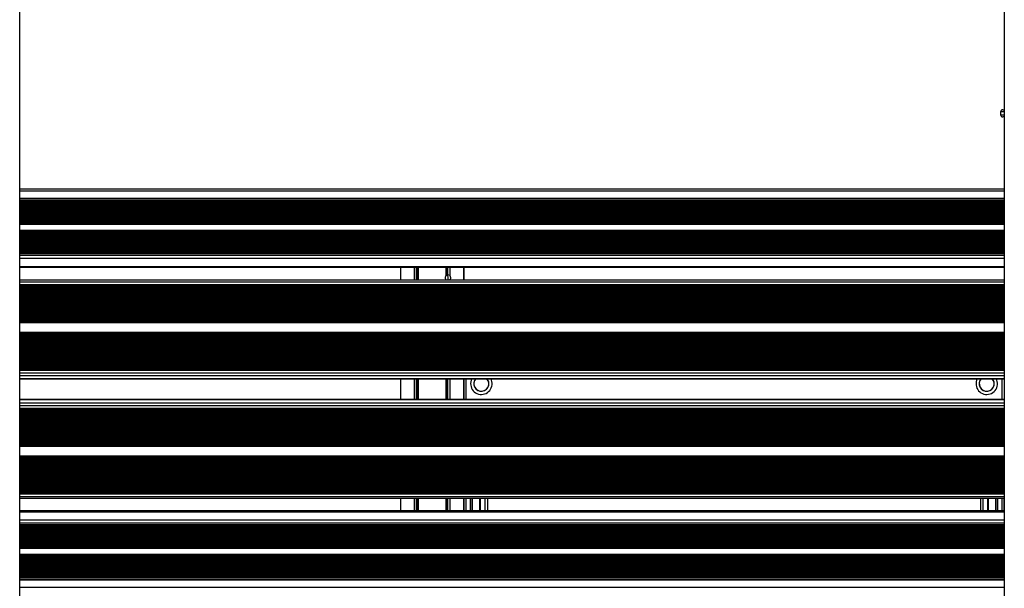
# Model space of a CAD drawing. Units: millimetres. Extents: x 1353 to 11018, y 985 to 14948.
# Drawn here: x 6174 to 7552, y 12812 to 13607 of the extents above; entities that cross this region are included whole.
import ezdxf

# ---------------------------------------------------------------- set-up
doc = ezdxf.new("R2010")
doc.units = ezdxf.units.MM
doc.header["$LTSCALE"] = 100

msp = doc.modelspace()

# ---------------------------------------------------------------- linework, layer by layer
at = {"color": 7, "linetype": 'Continuous', "lineweight": 25}
for p, q in [((6174.4, 11538.2), (6174.4, 14327.3)), ((7551.7, 14327.3), (7551.7, 11538.2)), ((7546.6, 13478.2), (7546.6, 13474.2)), ((7549.6, 13481.2), (7551.7, 13481.2)), ((7551.7, 13471.2), (7549.6, 13471.2)), ((6174.4, 13370.7), (7551.7, 13370.7)), ((7551.7, 13357.2), (6174.4, 13357.2)), ((7551.7, 13352.4), (6174.4, 13352.4)), ((7551.7, 13350.3), (6174.4, 13350.3)), ((7551.7, 13348.3), (6174.4, 13348.3)), ((7551.7, 13346.2), (6174.4, 13346.2)), ((7551.7, 13344.1), (6174.4, 13344.1)), ((7551.7, 13342.1), (6174.4, 13342.1)), ((7551.7, 13340), (6174.4, 13340)), ((7551.7, 13338), (6174.4, 13338)), ((7551.7, 13335.9), (6174.4, 13335.9)), ((7551.7, 13333.9), (6174.4, 13333.9)), ((7551.7, 13331.8), (6174.4, 13331.8)), ((7551.7, 13329.7), (6174.4, 13329.7)), ((7551.7, 13327.7), (6174.4, 13327.7)), ((7551.7, 13325.6), (6174.4, 13325.6)), ((7551.7, 13323.6), (6174.4, 13323.6)), ((7551.7, 13321.5), (6174.4, 13321.5)), ((7551.7, 13311.2), (6174.4, 13311.2)), ((7551.7, 13309.2), (6174.4, 13309.2)), ((7551.7, 13307.1), (6174.4, 13307.1)), ((7551.7, 13305.1), (6174.4, 13305.1)), ((7551.7, 13303), (6174.4, 13303)), ((7551.7, 13300.9), (6174.4, 13300.9)), ((7551.7, 13298.9), (6174.4, 13298.9)), ((7551.7, 13296.8), (6174.4, 13296.8)), ((7551.7, 13294.8), (6174.4, 13294.8)), ((7551.7, 13292.7), (6174.4, 13292.7)), ((7551.7, 13290.6), (6174.4, 13290.6)), ((7551.7, 13288.6), (6174.4, 13288.6)), ((7551.7, 13286.5), (6174.4, 13286.5)), ((7551.7, 13284.5), (6174.4, 13284.5)), ((7551.7, 13282.4), (6174.4, 13282.4)), ((7551.7, 13280.4), (6174.4, 13280.4)), ((6174.4, 13261.1), (7551.7, 13261.1)), ((6706.9, 13261.1), (6706.9, 13243)), ((6795.7, 13243), (6795.7, 13261.1)), ((7551.7, 13243), (6174.4, 13243)), ((6174.4, 13105.2), (7551.7, 13105.2)), ((6706.9, 13105.2), (6706.9, 13076.1)), ((6795.7, 13076.1), (6795.7, 13105.2)), ((6795.7, 13076.1), (6795.7, 13105.2)), ((7551.7, 13105.2), (7551.7, 13076.1)), ((7551.7, 13076.1), (6174.4, 13076.1)), ((6795.7, 13078.2), (6795.7, 13078.2)), ((7551.7, 13078.2), (7551.7, 13078.2)), ((6174.4, 12938.4), (7551.7, 12938.4)), ((6706.9, 12938.4), (6706.9, 12920.3)), ((6795.7, 12920.3), (6795.7, 12938.4)), ((6795.7, 12938.4), (6795.7, 12932.1)), ((6825.7, 12920.3), (6825.7, 12938.4)), ((7521.7, 12938.4), (7521.7, 12920.3)), ((7551.7, 12932.1), (7551.7, 12938.4)), ((7551.7, 12920.3), (6174.4, 12920.3)), ((6795.7, 12932.1), (6795.7, 12920.3)), ((7551.7, 12920.3), (7551.7, 12932.1)), ((6174.4, 12901), (7551.7, 12901)), ((6174.4, 12898.9), (7551.7, 12898.9)), ((6174.4, 12896.9), (7551.7, 12896.9)), ((6174.4, 12894.8), (7551.7, 12894.8)), ((6174.4, 12892.8), (7551.7, 12892.8)), ((6174.4, 12890.7), (7551.7, 12890.7)), ((6174.4, 12888.6), (7551.7, 12888.6)), ((6174.4, 12886.6), (7551.7, 12886.6)), ((6174.4, 12884.5), (7551.7, 12884.5)), ((6174.4, 12882.5), (7551.7, 12882.5)), ((6174.4, 12880.4), (7551.7, 12880.4)), ((6174.4, 12878.4), (7551.7, 12878.4)), ((6174.4, 12876.3), (7551.7, 12876.3)), ((6174.4, 12874.2), (7551.7, 12874.2)), ((6174.4, 12872.2), (7551.7, 12872.2)), ((6174.4, 12870.1), (7551.7, 12870.1)), ((6174.4, 12859.8), (7551.7, 12859.8)), ((6174.4, 12857.8), (7551.7, 12857.8)), ((6174.4, 12855.7), (7551.7, 12855.7)), ((6174.4, 12853.7), (7551.7, 12853.7)), ((6174.4, 12851.6), (7551.7, 12851.6)), ((6174.4, 12849.6), (7551.7, 12849.6)), ((6174.4, 12847.5), (7551.7, 12847.5)), ((6174.4, 12845.4), (7551.7, 12845.4)), ((6174.4, 12843.4), (7551.7, 12843.4)), ((6174.4, 12841.3), (7551.7, 12841.3)), ((6174.4, 12839.3), (7551.7, 12839.3)), ((6174.4, 12837.2), (7551.7, 12837.2)), ((6174.4, 12835.2), (7551.7, 12835.2)), ((6174.4, 12833.1), (7551.7, 12833.1)), ((6174.4, 12831), (7551.7, 12831)), ((6174.4, 12829), (7551.7, 12829)), ((6174.4, 12824.2), (7551.7, 12824.2))]:
    msp.add_line(p, q, dxfattribs=at)
at = {"color": 8, "linetype": 'Continuous', "lineweight": 25}
for p, q in [((7551.7, 14327.3), (7551.7, 11538.2)), ((7551.7, 13478.2), (7546.6, 13478.2)), ((7546.6, 13474.2), (7551.7, 13474.2)), ((6174.4, 13367.7), (7551.7, 13367.7)), ((6174.4, 13356.6), (7551.7, 13356.6)), ((6174.4, 13354.2), (7551.7, 13354.2)), ((6174.4, 13353.6), (7551.7, 13353.6)), ((6174.4, 13353), (7551.7, 13353)), ((6174.4, 13352.8), (7551.7, 13352.8)), ((6174.4, 13351.5), (7551.7, 13351.5)), ((6174.4, 13350.9), (7551.7, 13350.9)), ((6174.4, 13350.8), (7551.7, 13350.8)), ((6174.4, 13349.5), (7551.7, 13349.5)), ((6174.4, 13348.9), (7551.7, 13348.9)), ((6174.4, 13348.7), (7551.7, 13348.7)), ((6174.4, 13347.4), (7551.7, 13347.4)), ((6174.4, 13346.8), (7551.7, 13346.8)), ((6174.4, 13346.6), (7551.7, 13346.6)), ((6174.4, 13345.3), (7551.7, 13345.3)), ((6174.4, 13344.7), (7551.7, 13344.7)), ((6174.4, 13344.6), (7551.7, 13344.6)), ((6174.4, 13343.3), (7551.7, 13343.3)), ((6174.4, 13342.7), (7551.7, 13342.7)), ((6174.4, 13342.5), (7551.7, 13342.5)), ((6174.4, 13341.2), (7551.7, 13341.2)), ((6174.4, 13340.6), (7551.7, 13340.6)), ((6174.4, 13340.5), (7551.7, 13340.5)), ((6174.4, 13339.2), (7551.7, 13339.2)), ((6174.4, 13338.6), (7551.7, 13338.6)), ((6174.4, 13338.4), (7551.7, 13338.4)), ((6174.4, 13337.1), (7551.7, 13337.1)), ((6174.4, 13336.5), (7551.7, 13336.5)), ((6174.4, 13336.4), (7551.7, 13336.4)), ((6174.4, 13335.1), (7551.7, 13335.1)), ((6174.4, 13334.5), (7551.7, 13334.5)), ((6174.4, 13334.3), (7551.7, 13334.3)), ((6174.4, 13333), (7551.7, 13333)), ((6174.4, 13332.4), (7551.7, 13332.4)), ((6174.4, 13332.2), (7551.7, 13332.2)), ((6174.4, 13330.9), (7551.7, 13330.9)), ((6174.4, 13330.3), (7551.7, 13330.3)), ((6174.4, 13330.2), (7551.7, 13330.2)), ((6174.4, 13328.9), (7551.7, 13328.9)), ((6174.4, 13328.3), (7551.7, 13328.3)), ((6174.4, 13328.1), (7551.7, 13328.1)), ((6174.4, 13326.8), (7551.7, 13326.8)), ((6174.4, 13326.2), (7551.7, 13326.2)), ((6174.4, 13326.1), (7551.7, 13326.1)), ((6174.4, 13324.8), (7551.7, 13324.8)), ((6174.4, 13324.2), (7551.7, 13324.2)), ((6174.4, 13324), (7551.7, 13324)), ((6174.4, 13322.7), (7551.7, 13322.7)), ((6174.4, 13322.1), (7551.7, 13322.1)), ((6174.4, 13322), (7551.7, 13322)), ((6174.4, 13321.3), (7551.7, 13321.3)), ((6174.4, 13313.1), (7551.7, 13313.1)), ((6174.4, 13312.4), (7551.7, 13312.4)), ((6174.4, 13311.8), (7551.7, 13311.8)), ((6174.4, 13311.7), (7551.7, 13311.7)), ((6174.4, 13310.4), (7551.7, 13310.4)), ((6174.4, 13309.8), (7551.7, 13309.8)), ((6174.4, 13309.6), (7551.7, 13309.6)), ((6174.4, 13308.3), (7551.7, 13308.3)), ((6174.4, 13307.7), (7551.7, 13307.7)), ((6174.4, 13307.6), (7551.7, 13307.6)), ((6174.4, 13306.3), (7551.7, 13306.3)), ((6174.4, 13305.7), (7551.7, 13305.7)), ((6174.4, 13305.5), (7551.7, 13305.5)), ((6174.4, 13304.2), (7551.7, 13304.2)), ((6174.4, 13303.6), (7551.7, 13303.6)), ((6174.4, 13303.4), (7551.7, 13303.4)), ((6174.4, 13302.1), (7551.7, 13302.1)), ((6174.4, 13301.5), (7551.7, 13301.5)), ((6174.4, 13301.4), (7551.7, 13301.4)), ((6174.4, 13300.1), (7551.7, 13300.1)), ((6174.4, 13299.5), (7551.7, 13299.5)), ((6174.4, 13299.3), (7551.7, 13299.3)), ((6174.4, 13298), (7551.7, 13298)), ((6174.4, 13297.4), (7551.7, 13297.4)), ((6174.4, 13297.3), (7551.7, 13297.3)), ((6174.4, 13296), (7551.7, 13296)), ((6174.4, 13295.4), (7551.7, 13295.4)), ((6174.4, 13295.2), (7551.7, 13295.2)), ((6174.4, 13293.9), (7551.7, 13293.9)), ((6174.4, 13293.3), (7551.7, 13293.3)), ((6174.4, 13293.2), (7551.7, 13293.2)), ((6174.4, 13291.9), (7551.7, 13291.9)), ((6174.4, 13291.3), (7551.7, 13291.3)), ((6174.4, 13291.1), (7551.7, 13291.1)), ((6174.4, 13289.8), (7551.7, 13289.8)), ((6174.4, 13289.2), (7551.7, 13289.2)), ((6174.4, 13289), (7551.7, 13289)), ((6174.4, 13287.7), (7551.7, 13287.7)), ((6174.4, 13287.1), (7551.7, 13287.1)), ((6174.4, 13287), (7551.7, 13287)), ((6174.4, 13285.7), (7551.7, 13285.7)), ((6174.4, 13285.1), (7551.7, 13285.1)), ((6174.4, 13284.9), (7551.7, 13284.9)), ((6174.4, 13283.6), (7551.7, 13283.6)), ((6174.4, 13283), (7551.7, 13283)), ((6174.4, 13282.9), (7551.7, 13282.9)), ((6174.4, 13281.6), (7551.7, 13281.6)), ((6174.4, 13281), (7551.7, 13281)), ((6174.4, 13280.8), (7551.7, 13280.8)), ((6174.4, 13280.2), (7551.7, 13280.2)), ((6174.4, 13277.8), (7551.7, 13277.8)), ((6174.4, 13273.6), (7551.7, 13273.6)), ((6174.4, 13262.3), (7551.7, 13262.3)), ((6706.9, 13261.1), (6706.9, 13243)), ((6726.3, 13261.1), (6726.3, 13243)), ((6726.6, 13261.1), (6726.6, 13243)), ((6729.7, 13261.1), (6729.7, 13243)), ((6730.2, 13261.1), (6730.2, 13243)), ((6731.6, 13261.1), (6731.6, 13243)), ((6731.9, 13261.1), (6731.9, 13243)), ((6770.7, 13261.1), (6770.7, 13248.9)), ((6770.9, 13261.1), (6770.9, 13249.3)), ((6772.4, 13261.1), (6772.4, 13250.5)), ((6772.8, 13261.1), (6772.8, 13250.5)), ((6775.9, 13261.1), (6775.9, 13249.3)), ((6776.2, 13261.1), (6776.2, 13248.9)), ((6795.7, 13261.1), (6795.7, 13243)), ((6174.4, 13240.9), (7551.7, 13240.9)), ((6174.4, 13237.1), (7551.7, 13237.1)), ((6770.7, 13243.8), (6770.7, 13243)), ((6770.9, 13243.5), (6770.9, 13243)), ((6775.9, 13243.5), (6775.9, 13243)), ((6776.2, 13243.8), (6776.2, 13243)), ((6174.4, 13236.4), (7551.7, 13236.4)), ((6174.4, 13235.8), (7551.7, 13235.8)), ((6174.4, 13235.6), (7551.7, 13235.6)), ((6174.4, 13234.8), (7551.7, 13234.8)), ((6174.4, 13234.6), (7551.7, 13234.6)), ((6174.4, 13234.4), (7551.7, 13234.4)), ((6174.4, 13233), (7551.7, 13233)), ((6174.4, 13232.5), (7551.7, 13232.5)), ((6174.4, 13232.3), (7551.7, 13232.3)), ((6174.4, 13231.5), (7551.7, 13231.5)), ((6174.4, 13231.3), (7551.7, 13231.3)), ((6174.4, 13231), (7551.7, 13231)), ((6174.4, 13229.7), (7551.7, 13229.7)), ((6174.4, 13229.2), (7551.7, 13229.2)), ((6174.4, 13229), (7551.7, 13229)), ((6174.4, 13228.1), (7551.7, 13228.1)), ((6174.4, 13228), (7551.7, 13228)), ((6174.4, 13227.7), (7551.7, 13227.7)), ((6174.4, 13226.4), (7551.7, 13226.4)), ((6174.4, 13225.8), (7551.7, 13225.8)), ((6174.4, 13225.6), (7551.7, 13225.6)), ((6174.4, 13224.8), (7551.7, 13224.8)), ((6174.4, 13224.7), (7551.7, 13224.7)), ((6174.4, 13224.4), (7551.7, 13224.4)), ((6174.4, 13223), (7551.7, 13223)), ((6174.4, 13222.5), (7551.7, 13222.5)), ((6174.4, 13222.3), (7551.7, 13222.3)), ((6174.4, 13221.5), (7551.7, 13221.5)), ((6174.4, 13221.3), (7551.7, 13221.3)), ((6174.4, 13221.1), (7551.7, 13221.1)), ((6174.4, 13219.7), (7551.7, 13219.7)), ((6174.4, 13219.2), (7551.7, 13219.2)), ((6174.4, 13219), (7551.7, 13219)), ((6174.4, 13218.2), (7551.7, 13218.2)), ((6174.4, 13218), (7551.7, 13218)), ((6174.4, 13217.7), (7551.7, 13217.7)), ((6174.4, 13216.4), (7551.7, 13216.4)), ((6174.4, 13215.8), (7551.7, 13215.8)), ((6174.4, 13215.6), (7551.7, 13215.6)), ((6174.4, 13214.8), (7551.7, 13214.8)), ((6174.4, 13214.7), (7551.7, 13214.7)), ((6174.4, 13214.4), (7551.7, 13214.4)), ((6174.4, 13213.1), (7551.7, 13213.1)), ((6174.4, 13212.5), (7551.7, 13212.5)), ((6174.4, 13212.3), (7551.7, 13212.3)), ((6174.4, 13211.5), (7551.7, 13211.5)), ((6174.4, 13211.3), (7551.7, 13211.3)), ((6174.4, 13211.1), (7551.7, 13211.1)), ((6174.4, 13209.7), (7551.7, 13209.7)), ((6174.4, 13209.2), (7551.7, 13209.2)), ((6174.4, 13209), (7551.7, 13209)), ((6174.4, 13208.2), (7551.7, 13208.2)), ((6174.4, 13208), (7551.7, 13208)), ((6174.4, 13207.7), (7551.7, 13207.7)), ((6174.4, 13206.4), (7551.7, 13206.4)), ((6174.4, 13205.9), (7551.7, 13205.9)), ((6174.4, 13205.7), (7551.7, 13205.7)), ((6174.4, 13204.8), (7551.7, 13204.8)), ((6174.4, 13204.7), (7551.7, 13204.7)), ((6174.4, 13204.4), (7551.7, 13204.4)), ((6174.4, 13203.1), (7551.7, 13203.1)), ((6174.4, 13202.5), (7551.7, 13202.5)), ((6174.4, 13202.3), (7551.7, 13202.3)), ((6174.4, 13201.5), (7551.7, 13201.5)), ((6174.4, 13201.4), (7551.7, 13201.4)), ((6174.4, 13201.1), (7551.7, 13201.1)), ((6174.4, 13199.7), (7551.7, 13199.7)), ((6174.4, 13199.2), (7551.7, 13199.2)), ((6174.4, 13199), (7551.7, 13199)), ((6174.4, 13198.2), (7551.7, 13198.2)), ((6174.4, 13198), (7551.7, 13198)), ((6174.4, 13197.8), (7551.7, 13197.8)), ((6174.4, 13196.4), (7551.7, 13196.4)), ((6174.4, 13195.9), (7551.7, 13195.9)), ((6174.4, 13195.7), (7551.7, 13195.7)), ((6174.4, 13194.8), (7551.7, 13194.8)), ((6174.4, 13194.7), (7551.7, 13194.7)), ((6174.4, 13194.4), (7551.7, 13194.4)), ((6174.4, 13193.1), (7551.7, 13193.1)), ((6174.4, 13192.5), (7551.7, 13192.5)), ((6174.4, 13192.3), (7551.7, 13192.3)), ((6174.4, 13191.5), (7551.7, 13191.5)), ((6174.4, 13191.4), (7551.7, 13191.4)), ((6174.4, 13191.1), (7551.7, 13191.1)), ((6174.4, 13189.8), (7551.7, 13189.8)), ((6174.4, 13189.2), (7551.7, 13189.2)), ((6174.4, 13189), (7551.7, 13189)), ((6174.4, 13188.2), (7551.7, 13188.2)), ((6174.4, 13188), (7551.7, 13188)), ((6174.4, 13187.8), (7551.7, 13187.8)), ((6174.4, 13186.4), (7551.7, 13186.4)), ((6174.4, 13185.9), (7551.7, 13185.9)), ((6174.4, 13185.7), (7551.7, 13185.7)), ((6174.4, 13184.9), (7551.7, 13184.9)), ((6174.4, 13184.7), (7551.7, 13184.7)), ((6174.4, 13184.4), (7551.7, 13184.4)), ((6174.4, 13183.9), (7551.7, 13183.9)), ((6174.4, 13170.5), (7551.7, 13170.5)), ((6174.4, 13169.8), (7551.7, 13169.8)), ((6174.4, 13169.2), (7551.7, 13169.2)), ((6174.4, 13169), (7551.7, 13169)), ((6174.4, 13168.2), (7551.7, 13168.2)), ((6174.4, 13168.1), (7551.7, 13168.1)), ((6174.4, 13167.8), (7551.7, 13167.8)), ((6174.4, 13166.5), (7551.7, 13166.5)), ((6174.4, 13165.9), (7551.7, 13165.9)), ((6174.4, 13165.7), (7551.7, 13165.7)), ((6174.4, 13164.9), (7551.7, 13164.9)), ((6174.4, 13164.7), (7551.7, 13164.7)), ((6174.4, 13164.5), (7551.7, 13164.5)), ((6174.4, 13163.1), (7551.7, 13163.1)), ((6174.4, 13162.6), (7551.7, 13162.6)), ((6174.4, 13162.4), (7551.7, 13162.4)), ((6174.4, 13161.6), (7551.7, 13161.6)), ((6174.4, 13161.4), (7551.7, 13161.4)), ((6174.4, 13161.1), (7551.7, 13161.1)), ((6174.4, 13159.8), (7551.7, 13159.8)), ((6174.4, 13159.3), (7551.7, 13159.3)), ((6174.4, 13159.1), (7551.7, 13159.1)), ((6174.4, 13158.2), (7551.7, 13158.2)), ((6174.4, 13158.1), (7551.7, 13158.1)), ((6174.4, 13157.8), (7551.7, 13157.8)), ((6174.4, 13156.5), (7551.7, 13156.5)), ((6174.4, 13155.9), (7551.7, 13155.9)), ((6174.4, 13155.7), (7551.7, 13155.7)), ((6174.4, 13154.9), (7551.7, 13154.9)), ((6174.4, 13154.8), (7551.7, 13154.8)), ((6174.4, 13154.5), (7551.7, 13154.5)), ((6174.4, 13153.1), (7551.7, 13153.1)), ((6174.4, 13152.6), (7551.7, 13152.6)), ((6174.4, 13152.4), (7551.7, 13152.4)), ((6174.4, 13151.6), (7551.7, 13151.6)), ((6174.4, 13151.4), (7551.7, 13151.4)), ((6174.4, 13151.2), (7551.7, 13151.2)), ((6174.4, 13149.8), (7551.7, 13149.8)), ((6174.4, 13149.3), (7551.7, 13149.3)), ((6174.4, 13149.1), (7551.7, 13149.1)), ((6174.4, 13148.2), (7551.7, 13148.2)), ((6174.4, 13148.1), (7551.7, 13148.1)), ((6174.4, 13147.8), (7551.7, 13147.8)), ((6174.4, 13146.5), (7551.7, 13146.5)), ((6174.4, 13145.9), (7551.7, 13145.9)), ((6174.4, 13145.7), (7551.7, 13145.7)), ((6174.4, 13144.9), (7551.7, 13144.9)), ((6174.4, 13144.8), (7551.7, 13144.8)), ((6174.4, 13144.5), (7551.7, 13144.5)), ((6174.4, 13143.1), (7551.7, 13143.1)), ((6174.4, 13142.6), (7551.7, 13142.6)), ((6174.4, 13142.4), (7551.7, 13142.4)), ((6174.4, 13141.6), (7551.7, 13141.6)), ((6174.4, 13141.4), (7551.7, 13141.4)), ((6174.4, 13141.2), (7551.7, 13141.2)), ((6174.4, 13139.8), (7551.7, 13139.8)), ((6174.4, 13139.3), (7551.7, 13139.3)), ((6174.4, 13139.1), (7551.7, 13139.1)), ((6174.4, 13138.3), (7551.7, 13138.3)), ((6174.4, 13138.1), (7551.7, 13138.1)), ((6174.4, 13137.8), (7551.7, 13137.8)), ((6174.4, 13136.5), (7551.7, 13136.5)), ((6174.4, 13136), (7551.7, 13136)), ((6174.4, 13135.8), (7551.7, 13135.8)), ((6174.4, 13134.9), (7551.7, 13134.9)), ((6174.4, 13134.8), (7551.7, 13134.8)), ((6174.4, 13134.5), (7551.7, 13134.5)), ((6174.4, 13133.2), (7551.7, 13133.2)), ((6174.4, 13132.6), (7551.7, 13132.6)), ((6174.4, 13132.4), (7551.7, 13132.4)), ((6174.4, 13131.6), (7551.7, 13131.6)), ((6174.4, 13131.5), (7551.7, 13131.5)), ((6174.4, 13131.2), (7551.7, 13131.2)), ((6174.4, 13129.8), (7551.7, 13129.8)), ((6174.4, 13129.3), (7551.7, 13129.3)), ((6174.4, 13129.1), (7551.7, 13129.1)), ((6174.4, 13128.3), (7551.7, 13128.3)), ((6174.4, 13128.1), (7551.7, 13128.1)), ((6174.4, 13127.9), (7551.7, 13127.9)), ((6174.4, 13126.5), (7551.7, 13126.5)), ((6174.4, 13126), (7551.7, 13126)), ((6174.4, 13125.8), (7551.7, 13125.8)), ((6174.4, 13124.9), (7551.7, 13124.9)), ((6174.4, 13124.8), (7551.7, 13124.8)), ((6174.4, 13124.5), (7551.7, 13124.5)), ((6174.4, 13123.2), (7551.7, 13123.2)), ((6174.4, 13122.6), (7551.7, 13122.6)), ((6174.4, 13122.4), (7551.7, 13122.4)), ((6174.4, 13121.6), (7551.7, 13121.6)), ((6174.4, 13121.5), (7551.7, 13121.5)), ((6174.4, 13121.2), (7551.7, 13121.2)), ((6174.4, 13119.8), (7551.7, 13119.8)), ((6174.4, 13119.3), (7551.7, 13119.3)), ((6174.4, 13119.1), (7551.7, 13119.1)), ((6174.4, 13118.3), (7551.7, 13118.3)), ((6174.4, 13118.1), (7551.7, 13118.1)), ((6174.4, 13117.9), (7551.7, 13117.9)), ((6174.4, 13117.3), (7551.7, 13117.3)), ((6174.4, 13113.5), (7551.7, 13113.5)), ((6174.4, 13109.7), (7551.7, 13109.7)), ((6174.4, 13105.4), (7551.7, 13105.4)), ((6706.9, 13105.2), (6706.9, 13076.1)), ((6726.3, 13105.2), (6726.3, 13076.1)), ((6726.6, 13105.2), (6726.6, 13076.1)), ((6729.7, 13105.2), (6729.7, 13076.1)), ((6730.2, 13105.2), (6730.2, 13076.1)), ((6731.6, 13105.2), (6731.6, 13076.1)), ((6731.9, 13105.2), (6731.9, 13076.1)), ((6770.7, 13105.2), (6770.7, 13076.1)), ((6770.9, 13105.2), (6770.9, 13076.1)), ((6772.4, 13105.2), (6772.4, 13076.1)), ((6772.8, 13105.2), (6772.8, 13076.1)), ((6775.9, 13105.2), (6775.9, 13076.1)), ((6776.2, 13105.2), (6776.2, 13076.1)), ((6795.7, 13105.2), (6795.7, 13076.1)), ((6798.7, 13105.2), (6798.7, 13076.1)), ((7548.7, 13076.1), (7548.7, 13105.2)), ((6174.4, 13076), (7551.7, 13076)), ((6174.4, 13071.7), (7551.7, 13071.7)), ((6174.4, 13067.9), (7551.7, 13067.9)), ((6174.4, 13064.1), (7551.7, 13064.1)), ((6174.4, 13063.5), (7551.7, 13063.5)), ((6174.4, 13063.2), (7551.7, 13063.2)), ((6174.4, 13063.1), (7551.7, 13063.1)), ((6174.4, 13062.2), (7551.7, 13062.2)), ((6174.4, 13062), (7551.7, 13062)), ((6174.4, 13061.5), (7551.7, 13061.5)), ((6174.4, 13060.2), (7551.7, 13060.2)), ((6174.4, 13059.9), (7551.7, 13059.9)), ((6174.4, 13059.7), (7551.7, 13059.7)), ((6174.4, 13058.9), (7551.7, 13058.9)), ((6174.4, 13058.7), (7551.7, 13058.7)), ((6174.4, 13058.2), (7551.7, 13058.2)), ((6174.4, 13056.8), (7551.7, 13056.8)), ((6174.4, 13056.6), (7551.7, 13056.6)), ((6174.4, 13056.4), (7551.7, 13056.4)), ((6174.4, 13055.6), (7551.7, 13055.6)), ((6174.4, 13055.4), (7551.7, 13055.4)), ((6174.4, 13054.8), (7551.7, 13054.8)), ((6174.4, 13053.5), (7551.7, 13053.5)), ((6174.4, 13053.2), (7551.7, 13053.2)), ((6174.4, 13053.1), (7551.7, 13053.1)), ((6174.4, 13052.3), (7551.7, 13052.3)), ((6174.4, 13052.1), (7551.7, 13052.1)), ((6174.4, 13051.5), (7551.7, 13051.5)), ((6174.4, 13050.2), (7551.7, 13050.2)), ((6174.4, 13049.9), (7551.7, 13049.9)), ((6174.4, 13049.8), (7551.7, 13049.8)), ((6174.4, 13048.9), (7551.7, 13048.9)), ((6174.4, 13048.7), (7551.7, 13048.7)), ((6174.4, 13048.2), (7551.7, 13048.2)), ((6174.4, 13046.8), (7551.7, 13046.8)), ((6174.4, 13046.6), (7551.7, 13046.6)), ((6174.4, 13046.4), (7551.7, 13046.4)), ((6174.4, 13045.6), (7551.7, 13045.6)), ((6174.4, 13045.4), (7551.7, 13045.4)), ((6174.4, 13044.9), (7551.7, 13044.9)), ((6174.4, 13043.5), (7551.7, 13043.5)), ((6174.4, 13043.2), (7551.7, 13043.2)), ((6174.4, 13043.1), (7551.7, 13043.1)), ((6174.4, 13042.3), (7551.7, 13042.3)), ((6174.4, 13042.1), (7551.7, 13042.1)), ((6174.4, 13041.5), (7551.7, 13041.5)), ((6174.4, 13040.2), (7551.7, 13040.2)), ((6174.4, 13039.9), (7551.7, 13039.9)), ((6174.4, 13039.8), (7551.7, 13039.8)), ((6174.4, 13038.9), (7551.7, 13038.9)), ((6174.4, 13038.7), (7551.7, 13038.7)), ((6174.4, 13038.2), (7551.7, 13038.2)), ((6174.4, 13036.9), (7551.7, 13036.9)), ((6174.4, 13036.6), (7551.7, 13036.6)), ((6174.4, 13036.4), (7551.7, 13036.4)), ((6174.4, 13035.6), (7551.7, 13035.6)), ((6174.4, 13035.4), (7551.7, 13035.4)), ((6174.4, 13034.9), (7551.7, 13034.9)), ((6174.4, 13033.5), (7551.7, 13033.5)), ((6174.4, 13033.3), (7551.7, 13033.3)), ((6174.4, 13033.1), (7551.7, 13033.1)), ((6174.4, 13032.3), (7551.7, 13032.3)), ((6174.4, 13032.1), (7551.7, 13032.1)), ((6174.4, 13031.5), (7551.7, 13031.5)), ((6174.4, 13030.2), (7551.7, 13030.2)), ((6174.4, 13029.9), (7551.7, 13029.9)), ((6174.4, 13029.8), (7551.7, 13029.8)), ((6174.4, 13029), (7551.7, 13029)), ((6174.4, 13028.8), (7551.7, 13028.8)), ((6174.4, 13028.2), (7551.7, 13028.2)), ((6174.4, 13026.9), (7551.7, 13026.9)), ((6174.4, 13026.6), (7551.7, 13026.6)), ((6174.4, 13026.5), (7551.7, 13026.5)), ((6174.4, 13025.6), (7551.7, 13025.6)), ((6174.4, 13025.4), (7551.7, 13025.4)), ((6174.4, 13024.9), (7551.7, 13024.9)), ((6174.4, 13023.5), (7551.7, 13023.5)), ((6174.4, 13023.3), (7551.7, 13023.3)), ((6174.4, 13023.1), (7551.7, 13023.1)), ((6174.4, 13022.3), (7551.7, 13022.3)), ((6174.4, 13022.1), (7551.7, 13022.1)), ((6174.4, 13021.6), (7551.7, 13021.6)), ((6174.4, 13020.2), (7551.7, 13020.2)), ((6174.4, 13019.9), (7551.7, 13019.9)), ((6174.4, 13019.8), (7551.7, 13019.8)), ((6174.4, 13019), (7551.7, 13019)), ((6174.4, 13018.8), (7551.7, 13018.8)), ((6174.4, 13018.2), (7551.7, 13018.2)), ((6174.4, 13016.9), (7551.7, 13016.9)), ((6174.4, 13016.6), (7551.7, 13016.6)), ((6174.4, 13016.5), (7551.7, 13016.5)), ((6174.4, 13015.6), (7551.7, 13015.6)), ((6174.4, 13015.4), (7551.7, 13015.4)), ((6174.4, 13014.9), (7551.7, 13014.9)), ((6174.4, 13013.6), (7551.7, 13013.6)), ((6174.4, 13013.3), (7551.7, 13013.3)), ((6174.4, 13013.1), (7551.7, 13013.1)), ((6174.4, 13012.3), (7551.7, 13012.3)), ((6174.4, 13012.1), (7551.7, 13012.1)), ((6174.4, 13011.6), (7551.7, 13011.6)), ((6174.4, 13010.8), (7551.7, 13010.8)), ((6174.4, 12997.5), (7551.7, 12997.5)), ((6174.4, 12996.9), (7551.7, 12996.9)), ((6174.4, 12996.6), (7551.7, 12996.6)), ((6174.4, 12996.5), (7551.7, 12996.5)), ((6174.4, 12995.7), (7551.7, 12995.7)), ((6174.4, 12995.5), (7551.7, 12995.5)), ((6174.4, 12994.9), (7551.7, 12994.9)), ((6174.4, 12993.6), (7551.7, 12993.6)), ((6174.4, 12993.3), (7551.7, 12993.3)), ((6174.4, 12993.2), (7551.7, 12993.2)), ((6174.4, 12992.3), (7551.7, 12992.3)), ((6174.4, 12992.1), (7551.7, 12992.1)), ((6174.4, 12991.6), (7551.7, 12991.6)), ((6174.4, 12990.3), (7551.7, 12990.3)), ((6174.4, 12990), (7551.7, 12990)), ((6174.4, 12989.8), (7551.7, 12989.8)), ((6174.4, 12989), (7551.7, 12989)), ((6174.4, 12988.8), (7551.7, 12988.8)), ((6174.4, 12988.3), (7551.7, 12988.3)), ((6174.4, 12986.9), (7551.7, 12986.9)), ((6174.4, 12986.7), (7551.7, 12986.7)), ((6174.4, 12986.5), (7551.7, 12986.5)), ((6174.4, 12985.7), (7551.7, 12985.7)), ((6174.4, 12985.5), (7551.7, 12985.5)), ((6174.4, 12984.9), (7551.7, 12984.9)), ((6174.4, 12983.6), (7551.7, 12983.6)), ((6174.4, 12983.3), (7551.7, 12983.3)), ((6174.4, 12983.2), (7551.7, 12983.2)), ((6174.4, 12982.4), (7551.7, 12982.4)), ((6174.4, 12982.2), (7551.7, 12982.2)), ((6174.4, 12981.6), (7551.7, 12981.6)), ((6174.4, 12980.3), (7551.7, 12980.3)), ((6174.4, 12980), (7551.7, 12980)), ((6174.4, 12979.8), (7551.7, 12979.8)), ((6174.4, 12979), (7551.7, 12979)), ((6174.4, 12978.8), (7551.7, 12978.8)), ((6174.4, 12978.3), (7551.7, 12978.3)), ((6174.4, 12976.9), (7551.7, 12976.9)), ((6174.4, 12976.7), (7551.7, 12976.7)), ((6174.4, 12976.5), (7551.7, 12976.5)), ((6174.4, 12975.7), (7551.7, 12975.7)), ((6174.4, 12975.5), (7551.7, 12975.5)), ((6174.4, 12975), (7551.7, 12975)), ((6174.4, 12973.6), (7551.7, 12973.6)), ((6174.4, 12973.3), (7551.7, 12973.3)), ((6174.4, 12973.2), (7551.7, 12973.2)), ((6174.4, 12972.4), (7551.7, 12972.4)), ((6174.4, 12972.2), (7551.7, 12972.2)), ((6174.4, 12971.6), (7551.7, 12971.6)), ((6174.4, 12970.3), (7551.7, 12970.3)), ((6174.4, 12970), (7551.7, 12970)), ((6174.4, 12969.9), (7551.7, 12969.9)), ((6174.4, 12969), (7551.7, 12969)), ((6174.4, 12968.8), (7551.7, 12968.8)), ((6174.4, 12968.3), (7551.7, 12968.3)), ((6174.4, 12967), (7551.7, 12967)), ((6174.4, 12966.7), (7551.7, 12966.7)), ((6174.4, 12966.5), (7551.7, 12966.5)), ((6174.4, 12965.7), (7551.7, 12965.7)), ((6174.4, 12965.5), (7551.7, 12965.5)), ((6174.4, 12965), (7551.7, 12965)), ((6174.4, 12963.6), (7551.7, 12963.6)), ((6174.4, 12963.4), (7551.7, 12963.4)), ((6174.4, 12963.2), (7551.7, 12963.2)), ((6174.4, 12962.4), (7551.7, 12962.4)), ((6174.4, 12962.2), (7551.7, 12962.2)), ((6174.4, 12961.6), (7551.7, 12961.6)), ((6174.4, 12960.3), (7551.7, 12960.3)), ((6174.4, 12960), (7551.7, 12960)), ((6174.4, 12959.9), (7551.7, 12959.9)), ((6174.4, 12959), (7551.7, 12959)), ((6174.4, 12958.9), (7551.7, 12958.9)), ((6174.4, 12958.3), (7551.7, 12958.3)), ((6174.4, 12957), (7551.7, 12957)), ((6174.4, 12956.7), (7551.7, 12956.7)), ((6174.4, 12956.5), (7551.7, 12956.5)), ((6174.4, 12955.7), (7551.7, 12955.7)), ((6174.4, 12955.5), (7551.7, 12955.5)), ((6174.4, 12955), (7551.7, 12955)), ((6174.4, 12953.6), (7551.7, 12953.6)), ((6174.4, 12953.4), (7551.7, 12953.4)), ((6174.4, 12953.2), (7551.7, 12953.2)), ((6174.4, 12952.4), (7551.7, 12952.4)), ((6174.4, 12952.2), (7551.7, 12952.2)), ((6174.4, 12951.7), (7551.7, 12951.7)), ((6174.4, 12950.3), (7551.7, 12950.3)), ((6174.4, 12950), (7551.7, 12950)), ((6174.4, 12949.9), (7551.7, 12949.9)), ((6174.4, 12949.1), (7551.7, 12949.1)), ((6174.4, 12948.9), (7551.7, 12948.9)), ((6174.4, 12948.3), (7551.7, 12948.3)), ((6174.4, 12947), (7551.7, 12947)), ((6174.4, 12946.7), (7551.7, 12946.7)), ((6174.4, 12946.6), (7551.7, 12946.6)), ((6174.4, 12945.7), (7551.7, 12945.7)), ((6174.4, 12945.5), (7551.7, 12945.5)), ((6174.4, 12945), (7551.7, 12945)), ((6174.4, 12944.2), (7551.7, 12944.2)), ((6174.4, 12940.4), (7551.7, 12940.4)), ((6706.9, 12938.4), (6706.9, 12920.3)), ((6726.3, 12938.4), (6726.3, 12920.3)), ((6726.6, 12938.4), (6726.6, 12920.3)), ((6729.7, 12938.4), (6729.7, 12920.3)), ((6730.2, 12938.4), (6730.2, 12920.3)), ((6731.6, 12938.4), (6731.6, 12920.3)), ((6731.9, 12938.4), (6731.9, 12920.3)), ((6770.7, 12938.4), (6770.7, 12920.3)), ((6770.9, 12938.4), (6770.9, 12920.3)), ((6772.4, 12938.4), (6772.4, 12920.3)), ((6772.8, 12938.4), (6772.8, 12920.3)), ((6775.9, 12938.4), (6775.9, 12920.3)), ((6776.2, 12938.4), (6776.2, 12920.3)), ((6795.7, 12938.4), (6795.7, 12920.3)), ((6798.7, 12938.4), (6798.7, 12920.3)), ((6804.6, 12938.4), (6804.6, 12920.3)), ((6807.1, 12938.4), (6807.1, 12920.3)), ((6807.3, 12938.4), (6807.3, 12920.3)), ((6817.8, 12938.4), (6817.8, 12920.3)), ((6818, 12938.4), (6818, 12920.3)), ((6818.1, 12938.4), (6818.1, 12920.3)), ((6818.3, 12938.4), (6818.3, 12920.3)), ((6818.5, 12938.4), (6818.5, 12920.3)), ((6818.6, 12938.4), (6818.6, 12920.3)), ((6828.7, 12938.4), (6828.7, 12920.3)), ((7518.7, 12920.3), (7518.7, 12938.4)), ((7528.8, 12920.3), (7528.8, 12938.4)), ((7529, 12920.3), (7529, 12938.4)), ((7529.1, 12920.3), (7529.1, 12938.4)), ((7529.3, 12920.3), (7529.3, 12938.4)), ((7529.5, 12920.3), (7529.5, 12938.4)), ((7529.6, 12920.3), (7529.6, 12938.4)), ((7540.1, 12920.3), (7540.1, 12938.4)), ((7540.3, 12920.3), (7540.3, 12938.4)), ((7542.8, 12920.3), (7542.8, 12938.4)), ((7548.7, 12920.3), (7548.7, 12938.4)), ((6174.4, 12919.1), (7551.7, 12919.1)), ((6174.4, 12907.7), (7551.7, 12907.7)), ((6174.4, 12903.5), (7551.7, 12903.5)), ((6174.4, 12901.2), (7551.7, 12901.2)), ((6174.4, 12900.5), (7551.7, 12900.5)), ((6174.4, 12900.4), (7551.7, 12900.4)), ((6174.4, 12899.8), (7551.7, 12899.8)), ((6174.4, 12898.5), (7551.7, 12898.5)), ((6174.4, 12898.3), (7551.7, 12898.3)), ((6174.4, 12897.7), (7551.7, 12897.7)), ((6174.4, 12896.4), (7551.7, 12896.4)), ((6174.4, 12896.3), (7551.7, 12896.3)), ((6174.4, 12895.7), (7551.7, 12895.7)), ((6174.4, 12894.4), (7551.7, 12894.4)), ((6174.4, 12894.2), (7551.7, 12894.2)), ((6174.4, 12893.6), (7551.7, 12893.6)), ((6174.4, 12892.3), (7551.7, 12892.3)), ((6174.4, 12892.2), (7551.7, 12892.2)), ((6174.4, 12891.6), (7551.7, 12891.6)), ((6174.4, 12890.3), (7551.7, 12890.3)), ((6174.4, 12890.1), (7551.7, 12890.1)), ((6174.4, 12889.5), (7551.7, 12889.5)), ((6174.4, 12888.2), (7551.7, 12888.2)), ((6174.4, 12888), (7551.7, 12888)), ((6174.4, 12887.4), (7551.7, 12887.4)), ((6174.4, 12886.1), (7551.7, 12886.1)), ((6174.4, 12886), (7551.7, 12886)), ((6174.4, 12885.4), (7551.7, 12885.4)), ((6174.4, 12884.1), (7551.7, 12884.1)), ((6174.4, 12883.9), (7551.7, 12883.9)), ((6174.4, 12883.3), (7551.7, 12883.3)), ((6174.4, 12882), (7551.7, 12882)), ((6174.4, 12881.9), (7551.7, 12881.9)), ((6174.4, 12881.3), (7551.7, 12881.3)), ((6174.4, 12880), (7551.7, 12880)), ((6174.4, 12879.8), (7551.7, 12879.8)), ((6174.4, 12879.2), (7551.7, 12879.2)), ((6174.4, 12877.9), (7551.7, 12877.9)), ((6174.4, 12877.8), (7551.7, 12877.8)), ((6174.4, 12877.2), (7551.7, 12877.2)), ((6174.4, 12875.9), (7551.7, 12875.9)), ((6174.4, 12875.7), (7551.7, 12875.7)), ((6174.4, 12875.1), (7551.7, 12875.1)), ((6174.4, 12873.8), (7551.7, 12873.8)), ((6174.4, 12873.6), (7551.7, 12873.6)), ((6174.4, 12873), (7551.7, 12873)), ((6174.4, 12871.7), (7551.7, 12871.7)), ((6174.4, 12871.6), (7551.7, 12871.6)), ((6174.4, 12871), (7551.7, 12871)), ((6174.4, 12869.7), (7551.7, 12869.7)), ((6174.4, 12869.5), (7551.7, 12869.5)), ((6174.4, 12868.9), (7551.7, 12868.9)), ((6174.4, 12868.3), (7551.7, 12868.3)), ((6174.4, 12860), (7551.7, 12860)), ((6174.4, 12859.4), (7551.7, 12859.4)), ((6174.4, 12859.2), (7551.7, 12859.2)), ((6174.4, 12858.6), (7551.7, 12858.6)), ((6174.4, 12857.3), (7551.7, 12857.3)), ((6174.4, 12857.2), (7551.7, 12857.2)), ((6174.4, 12856.6), (7551.7, 12856.6)), ((6174.4, 12855.3), (7551.7, 12855.3)), ((6174.4, 12855.1), (7551.7, 12855.1)), ((6174.4, 12854.5), (7551.7, 12854.5)), ((6174.4, 12853.2), (7551.7, 12853.2)), ((6174.4, 12853.1), (7551.7, 12853.1)), ((6174.4, 12852.5), (7551.7, 12852.5)), ((6174.4, 12851.2), (7551.7, 12851.2)), ((6174.4, 12851), (7551.7, 12851)), ((6174.4, 12850.4), (7551.7, 12850.4)), ((6174.4, 12849.1), (7551.7, 12849.1)), ((6174.4, 12849), (7551.7, 12849)), ((6174.4, 12848.4), (7551.7, 12848.4)), ((6174.4, 12847.1), (7551.7, 12847.1)), ((6174.4, 12846.9), (7551.7, 12846.9)), ((6174.4, 12846.3), (7551.7, 12846.3)), ((6174.4, 12845), (7551.7, 12845)), ((6174.4, 12844.8), (7551.7, 12844.8)), ((6174.4, 12844.2), (7551.7, 12844.2)), ((6174.4, 12842.9), (7551.7, 12842.9)), ((6174.4, 12842.8), (7551.7, 12842.8)), ((6174.4, 12842.2), (7551.7, 12842.2)), ((6174.4, 12840.9), (7551.7, 12840.9)), ((6174.4, 12840.7), (7551.7, 12840.7)), ((6174.4, 12840.1), (7551.7, 12840.1)), ((6174.4, 12838.8), (7551.7, 12838.8)), ((6174.4, 12838.7), (7551.7, 12838.7)), ((6174.4, 12838.1), (7551.7, 12838.1)), ((6174.4, 12836.8), (7551.7, 12836.8)), ((6174.4, 12836.6), (7551.7, 12836.6)), ((6174.4, 12836), (7551.7, 12836)), ((6174.4, 12834.7), (7551.7, 12834.7)), ((6174.4, 12834.6), (7551.7, 12834.6)), ((6174.4, 12834), (7551.7, 12834)), ((6174.4, 12832.7), (7551.7, 12832.7)), ((6174.4, 12832.5), (7551.7, 12832.5)), ((6174.4, 12831.9), (7551.7, 12831.9)), ((6174.4, 12830.6), (7551.7, 12830.6)), ((6174.4, 12830.4), (7551.7, 12830.4)), ((6174.4, 12829.8), (7551.7, 12829.8)), ((6174.4, 12828.5), (7551.7, 12828.5)), ((6174.4, 12828.4), (7551.7, 12828.4)), ((6174.4, 12827.8), (7551.7, 12827.8)), ((6174.4, 12827.1), (7551.7, 12827.1)), ((6174.4, 12824.8), (7551.7, 12824.8)), ((6174.4, 12813.7), (7551.7, 12813.7))]:
    msp.add_line(p, q, dxfattribs=at)
at = {"color": 7, "linetype": 'Continuous', "lineweight": 25}
for centre, radius, start, end in [((7549.6, 13478.2), 3, 90, 180), ((7549.6, 13474.2), 3, 180, 270), ((6769.6, 13246.4), 4.37, 309.6774, 61.3831), ((6820.2, 13098.2), 15, 151.9627, 187.3318), ((6820.2, 13098.2), 15, 187.3318, 28.0373), ((6820.2, 13098.2), 10.5, 137.8176, 277.3318), ((6820.2, 13098.2), 10.5, 137.8176, 187.3318), ((6820.2, 13098.2), 10.5, 187.3318, 42.1824), ((6820.2, 13098.2), 10.5, 277.3318, 42.1824), ((7527.2, 13098.2), 15, 151.9627, 187.3318), ((7527.2, 13098.2), 15, 187.3318, 28.0373), ((7527.2, 13098.2), 10.5, 137.8176, 277.3318), ((7527.2, 13098.2), 10.5, 137.8176, 187.3318), ((7527.2, 13098.2), 10.5, 187.3318, 42.1824), ((7527.2, 13098.2), 10.5, 277.3318, 42.1824)]:
    msp.add_arc(centre, radius, start, end, dxfattribs=at)
for major_axis, ratio, start_param, end_param in [((0, 4.1), 0.553591, 0.064669, 0.784669), ((4.83, 0), 0.848565, 0.786127, 1.506127), ((0, 4.1), 0.553591, 2.356923, 2.54057), ((4.83, 0), 0.848565, 5.313412, 5.497058)]:
    msp.add_ellipse((6772.5, 13246.4), major_axis=major_axis, ratio=ratio, start_param=start_param, end_param=end_param, dxfattribs=at)
for points, knots in [([(6772.4, 13250.5), (6772.4, 13250.5), (6772.5, 13250.5), (6772.6, 13250.5), (6772.7, 13250.5), (6772.8, 13250.5), (6772.8, 13250.5)], [0, 0, 0, 0, 0.300644, 0.601337, 0.901063, 1, 1, 1, 1]), ([(6770.7, 13243.8), (6770.5, 13244.2), (6770, 13245), (6769.8, 13246.4), (6770, 13247.8), (6770.5, 13248.5), (6770.7, 13248.9)], [0, 0, 0, 0, 0.249195, 0.498409, 0.746952, 1, 1, 1, 1]), ([(6770.7, 13248.9), (6770.8, 13249), (6770.9, 13249.2), (6770.9, 13249.3), (6770.9, 13249.3)], [0, 0, 0, 0, 0.808049, 1, 1, 1, 1]), ([(6770.9, 13243.5), (6770.9, 13243.5), (6770.8, 13243.6), (6770.7, 13243.8), (6770.7, 13243.8)], [0, 0, 0, 0, 0.550157, 1, 1, 1, 1]), ([(6775.9, 13249.3), (6776, 13249.2), (6776.1, 13249.1), (6776.2, 13249), (6776.2, 13248.9)], [0, 0, 0, 0, 0.550077, 1, 1, 1, 1]), ([(6776.2, 13243.8), (6776.2, 13243.7), (6776.1, 13243.6), (6776, 13243.5), (6775.9, 13243.5)], [0, 0, 0, 0, 0.8082831, 1, 1, 1, 1]), ([(6776.2, 13248.9), (6776.4, 13248.6), (6776.9, 13247.8), (6777, 13246.4), (6776.9, 13245), (6776.5, 13244.2), (6776.2, 13243.8)], [0, 0, 0, 0, 0.24919, 0.498409, 0.746955, 1, 1, 1, 1])]:
    msp.add_open_spline(points, degree=3, knots=knots, dxfattribs=at)

doc.saveas('drawing.dxf')
